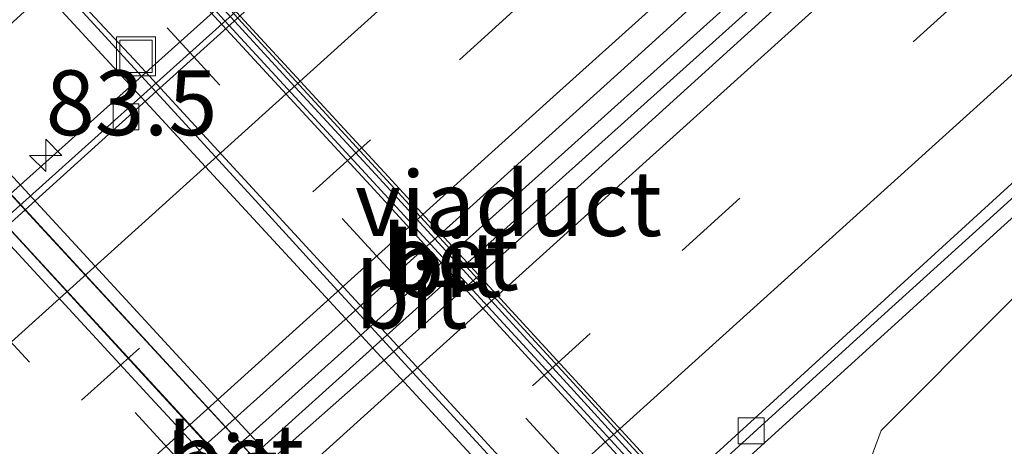
# Model space of a CAD drawing. Units: metres. Extents: x 192217 to 199313, y 493750 to 500001.
# Drawn here: x 196907 to 196945, y 498910 to 498927 of the extents above; entities that cross this region are included whole.
import ezdxf
from ezdxf.enums import TextEntityAlignment as Align

# ---------------------------------------------------------------- set-up
doc = ezdxf.new("R2010")
doc.units = ezdxf.units.M
doc.linetypes.add('VW-3-9_STREEP', pattern=[12, 3, -9])
doc.layers.get('0').update_dxf_attribs({"lineweight": 25})
for name, color, linetype, lineweight in [('B-ME-AM-KILOMETR-S-B1', 7, 'Continuous', 18), ('B-ME-BV-GELEIDECONSTRUCTIE-GELEIDERAIL-L-B1', 213, 'BV-GELEIDERAIL', 18), ('B-ME-BV-GELEIDECONSTRUCTIE-GELEIDERAIL-L-B2', 213, 'BV-GELEIDERAIL', 18), ('B-ME-GW-TEENLIJN-L-B1', 93, 'Continuous', 18), ('B-ME-IE-GRASLAND-GV-B6', 93, 'Continuous', 18), ('B-ME-IE-INRICHTINGSELEMENT-S-B1', 253, 'Continuous', 18), ('B-ME-KW-LEUNING-L-B2', 8, 'Continuous', 18), ('B-ME-KW-VIADUCT-GV-B7', 173, 'Continuous', 18), ('B-ME-VH-VERH_SOORT-BETON-OVERIG-GV-B6', 8, 'IE-TERREINAFSCHEIDING-NATUURLIJK-HOUTWAL', 18), ('B-ME-VH-VERH_SOORT-BETON-OVERIG-GV-B7', 8, 'IE-TERREINAFSCHEIDING-NATUURLIJK-HOUTWAL', 18), ('B-ME-VH-VERH_SOORT-BITUMEN-GV-B6', 8, 'IE-TERREINAFSCHEIDING-NATUURLIJK-HOUTWAL', 18), ('B-ME-VH-VERH_SOORT-BITUMEN-GV-B7', 8, 'IE-TERREINAFSCHEIDING-NATUURLIJK-HOUTWAL', 18), ('B-ME-VV-KOLK-S-B1', 8, 'Continuous', 18), ('B-ME-VW-MARKERING-39STREEP-015-L-B1', 255, 'VW-3-9_STREEP', 18), ('B-ME-VW-MARKERING-39STREEP-015-L-B2', 255, 'VW-3-9_STREEP', 18), ('B-ME-VW-MARKERING-PIJLRD750-S-B2', 7, 'Continuous', 18), ('B-ME-VW-MARKERING-STREEP-015-L-B1', 7, 'Continuous', 18)]:
    doc.layers.add(name, color=color, linetype=linetype, lineweight=lineweight)
doc.styles.add('NLCS-ISO', font='NLCS-ISO.TTF')
doc.linetypes.add('BV-GELEIDERAIL', pattern='A,10,-3,[108,NLCS.SHX,S=1,R=0,X=0,Y=0],-3', length=16)
doc.linetypes.add('IE-TERREINAFSCHEIDING-NATUURLIJK-HOUTWAL', pattern='A,7,-1.5,[67,NLCS.SHX,S=0.75,R=45,X=0,Y=0],-1.5,7,-1.5,[70,NLCS.SHX,S=0.75,R=0,X=0,Y=0],-1.5', length=20)

# ---------------------------------------------------------------- blocks, each defined once
blk = doc.blocks.new('put')
for p, q in [((0.75, 0.75), (-0.75, 0.75)), ((-0.75, 0.75), (-0.75, -0.75)), ((0.75, -0.75), (0.75, 0.75)), ((-0.75, -0.75), (0.75, -0.75))]:
    blk.add_line(p, q)
blk.add_lwpolyline([(-0.625, 0.625), (0.625, 0.625), (0.625, -0.625), (-0.625, -0.625)], close=True)
blk = doc.blocks.new('hecto')
for p, q in [((0, 0.625), (-0.625, 0)), ((0, -0.625), (0, 0.625)), ((-0.625, 0), (0.625, 0)), ((0.625, 0), (0, -0.625))]:
    blk.add_line(p, q)
blk = doc.blocks.new('kolk')
blk.add_lwpolyline([(-0.5, -0.5), (0.5, -0.5), (0.5, 0.5), (-0.5, 0.5)], close=True)
blk = doc.blocks.new('pijl')
for p, q in [((0, 0, 0.1), (5.45, 0, 0.1)), ((7.5, 0, 0.1), (5.45, 0.375, 0.1)), ((5.45, 0.375, 0.1), (5.45, -0.375, 0.1)), ((5.45, -0.375, 0.1), (7.5, 0, 0.1))]:
    blk.add_line(p, q)

msp = doc.modelspace()

# ---------------------------------------------------------------- linework, layer by layer
at = {"layer": 'B-ME-BV-GELEIDECONSTRUCTIE-GELEIDERAIL-L-B1'}
for points in [[(196862.5583, 498880.7452, 2.5558), (196866.5585, 498884.3886, 2.549), (196879.1474, 498895.8169, 2.5318), (196896.5155, 498911.5389, 2.4586), (196914.7573, 498927.8975, 2.4417), (196918.4439, 498931.2035, 2.5367), (196924.5517, 498936.6807, 2.5736), (196930.1803, 498941.7392, 2.5796), (196937.3974, 498948.2251, 2.5873), (196952.5656, 498961.8838, 2.5837), (196965.1835, 498973.2461, 2.5806), (196982.9165, 498988.9799, 2.6108), (196992.7177, 498997.6761, 2.6261), (197007.1104, 499010.4486, 2.6554), (197018.0756, 499020.1795, 2.6777), (197029.8686, 499030.679, 2.677), (197040.6122, 499040.2219, 2.6845), (197049.5815, 499048.1458, 2.6862), (197055.8505, 499053.6757, 2.6799), (197060.1106, 499057.4329, 2.6957), (197064.4067, 499061.2217, 2.738), (197067.1884, 499063.6266, 2.762), (197068.5187, 499064.7367, 2.6611)], [(197072.5485, 499032.2416, 1.8677), (197058.5894, 499020.721, 2.4996), (197039.2638, 499003.6379, 2.5148), (197017.6237, 498984.4008, 2.5058), (196995.9836, 498965.1638, 2.4967), (196977.7923, 498948.9787, 2.4817), (196956.8869, 498930.2336, 2.4976), (196944.5188, 498919.0001, 2.5049), (196926.2847, 498902.4387, 2.3999), (196904.7628, 498882.9797, 2.4353), (196883.2408, 498863.5207, 2.4706), (196880.2263, 498860.7855, 2.4758)], [(196871.1842, 498871.0004, 2.645), (196884.444, 498882.995, 2.678), (196904.18, 498900.836, 2.636), (196920.077, 498915.094, 2.687), (196935.966, 498929.389, 2.69), (196952.8061, 498944.2078, 2.7188)], [(196871.647, 498870.4775, 2.672), (196884.902, 498882.478, 2.645), (196904.658, 498900.312, 2.738), (196920.56, 498914.624, 2.78), (196936.42, 498928.88, 2.714), (196952.8061, 498944.2078, 2.7188)]]:
    msp.add_polyline3d(points, dxfattribs=at)
at = {"layer": 'B-ME-BV-GELEIDECONSTRUCTIE-GELEIDERAIL-L-B2'}
msp.add_polyline3d([(196901.2094, 498924.2231, 9.0113), (196912.0766, 498912.3915, 9.0476), (196923.7244, 498899.7342, 9.0213), (196927.8004, 498895.3318, 9.0017)], dxfattribs=at)
at = {"layer": 'B-ME-GW-TEENLIJN-L-B1'}
msp.add_polyline3d([(196939.0453, 498907.8282, 1.7502), (196939.07, 498909.169, 1.753), (196939.765, 498911.079, 1.734), (196953.758, 498925.112, 1.736), (196970.07, 498939.062, 1.708), (196984.459, 498952.064, 1.756), (196999.958, 498965.591, 1.812), (197009.054, 498972.892, 1.871), (197021.879, 498985.115, 1.802), (197032.665, 498994.679, 1.817), (197046.105, 499006.953, 1.705), (197060.135, 499019.377, 1.752), (197066.1065, 499024.3189, 1.8034)], dxfattribs=at)
at = {"layer": 'B-ME-IE-GRASLAND-GV-B6'}
for points in [[(197050.5893, 499029.7857, 1.9201), (197043.0721, 499023.1907, 1.9271), (197035.6152, 499016.5273, 1.9742), (197026.6827, 499008.6676, 1.9672), (197019.2458, 499001.9824, 1.9821), (197011.7602, 498995.3518, 1.969), (197004.3156, 498988.6743, 1.956), (196996.8436, 498982.0291, 1.9115), (196989.5172, 498975.2203, 1.9926), (196982.1187, 498968.496, 2.0057), (196974.5611, 498961.9471, 2.0004), (196966.9654, 498955.4397, 1.9405), (196959.4761, 498948.8133, 1.9379), (196950.4326, 498940.6977, 1.9564), (196943.0065, 498934.0005, 1.9702), (196935.5971, 498927.2844, 1.9779), (196928.1891, 498920.5667, 1.9599), (196920.7298, 498913.9058, 1.97), (196913.2304, 498907.2888, 1.9281), (196905.7892, 498900.6075, 1.9356), (196898.4067, 498893.8625, 1.949), (196883.4895, 498880.5386, 1.9281), (196876.043, 498873.8631, 1.9071), (196871.9289, 498870.1591, 1.9114)], [(196871.9289, 498870.1591, 1.9114), (196871.647, 498870.4775, 2.672), (196871.1842, 498871.0004, 2.645), (196870.6178, 498871.6403, 2.0737), (196871.5197, 498872.443, 2.0731), (196878.9284, 498879.1593, 2.0798), (196886.3568, 498885.8547, 2.0753), (196893.7771, 498892.5589, 2.0697), (196901.2009, 498899.2586, 2.0751), (196908.6176, 498905.9661, 2.0773), (196916.0704, 498912.6347, 2.0688), (196923.5023, 498919.3257, 2.076), (196930.9259, 498926.0263, 2.0446), (196938.3119, 498932.7674, 2.0839), (196945.7796, 498939.4197, 2.0705), (196953.1157, 498946.2155, 2.0911), (196959.9543, 498952.3323, 2.1169), (196967.3653, 498959.0438, 2.1124), (196974.6089, 498965.9402, 2.0972)], [(196951.4359, 498960.15, 1.8503), (196944.0018, 498953.4868, 1.8633), (196936.5163, 498946.769, 1.8435), (196929.1158, 498940.0347, 1.8367), (196921.663, 498933.3635, 1.812), (196914.2367, 498926.6667, 1.7714), (196906.7929, 498919.9765, 1.7553), (196899.3671, 498913.3296, 1.7561), (196891.9318, 498906.6467, 1.7326), (196884.4988, 498899.9472, 1.7833), (196877.0761, 498893.2529, 1.8212), (196869.6882, 498886.5022, 1.8362), (196862.8982, 498880.3611, 1.8309), (196862.5583, 498880.7452, 2.5558), (196861.4548, 498881.9917, 1.8221), (196864.722, 498885.147, 1.836), (196881.188, 498904.029, 1.709), (196914.241, 498934.081, 1.646), (196930.834, 498944.907, 1.86), (196944.211, 498956.705, 1.814)], [(196984.459, 498952.064, 1.756), (196970.07, 498939.062, 1.708), (196953.758, 498925.112, 1.736), (196939.765, 498911.079, 1.734), (196939.07, 498909.169, 1.753), (196939.0453, 498907.8282, 1.7502), (196906.691, 498878.551, 1.73), (196905.846, 498877.228, 2.206), (196886.319, 498863.934, 1.781), (196881.277, 498859.5885, 1.7966)], [(196939.0453, 498907.8282, 1.7502), (196939.07, 498909.169, 1.753), (196939.765, 498911.079, 1.734), (196953.758, 498925.112, 1.736), (196970.07, 498939.062, 1.708), (196984.459, 498952.064, 1.756)], [(196879.852, 498861.2083, 1.7449), (196886.7902, 498867.4699, 1.7288), (196894.1775, 498874.2062, 1.7298), (196901.6161, 498880.9034, 1.7055), (196909.0249, 498887.6034, 1.6951), (196916.4441, 498894.3315, 1.6682), (196923.8889, 498901.0447, 1.6644), (196931.289, 498907.7511, 1.6782), (196938.6973, 498914.4825, 1.7105), (196946.1304, 498921.2219, 1.7547), (196953.5111, 498927.9018, 1.7542), (196960.9171, 498934.5623, 1.7475), (196968.2728, 498941.165, 1.7514), (196975.7782, 498947.9028, 1.74)]]:
    msp.add_polyline3d(points, dxfattribs=at)
at = {"layer": 'B-ME-KW-LEUNING-L-B2'}
for points in [[(196932.567, 498900.8045, 8.5454), (196932.7353, 498901.0058, 8.5432), (196932.715, 498901.2525, 8.5481), (196932.5707, 498901.5217, 8.5539), (196929.3198, 498905.0393, 8.6094), (196927.6474, 498906.8489, 8.6108), (196924.7325, 498910.0239, 8.6153), (196918.5226, 498916.7879, 8.6249), (196915.3575, 498920.2556, 8.6299), (196908.2761, 498928.0022, 8.5703), (196907.9694, 498928.2165, 8.5617), (196907.653, 498928.3483, 8.5353), (196907.2977, 498928.3696, 8.5262), (196907.1783, 498928.3376, 8.5368)], [(196914.2628, 498927.4876, 8.5064), (196916.5564, 498924.9977, 8.5196), (196919.0111, 498922.3327, 8.5189), (196920.2703, 498920.9656, 8.5195), (196922.6965, 498918.3131, 8.5197), (196925.1391, 498915.6427, 8.5228), (196927.7842, 498912.7508, 8.5245), (196930.0403, 498910.2843, 8.5185), (196932.9357, 498907.1413, 8.5101), (196934.4878, 498905.4565, 8.4983), (196935.6175, 498904.2302, 8.5024), (196935.9331, 498904.0511, 8.4704), (196936.1968, 498904.1945, 8.4936), (196937.1961, 498905.1705, 8.4966), (196938.566, 498906.4273, 8.4958), (196939.1154, 498906.7788, 8.5032), (196939.7145, 498906.9782, 8.5121), (196941.4215, 498906.9664, 8.4734), (196948.6779, 498906.6479, 8.121)], [(196902.9675, 498924.4484, 8.507), (196902.9497, 498924.4091, 8.5054), (196902.9383, 498924.0484, 8.5134), (196903.0515, 498923.6659, 8.5217), (196903.2278, 498923.4148, 8.5358), (196907.2253, 498919.0838, 8.5831), (196914.2312, 498911.4871, 8.5949), (196919.3912, 498905.892, 8.5971), (196925.7198, 498899.0325, 8.5677), (196927.7466, 498896.8356, 8.5215), (196927.9597, 498896.7127, 8.4954), (196928.1436, 498896.7718, 8.5025), (196928.3176, 498896.9167, 8.5145), (196928.3429, 498896.9398, 8.5147)]]:
    msp.add_polyline3d(points, dxfattribs=at)
at = {"layer": 'B-ME-KW-VIADUCT-GV-B7'}
for points in [[(196932.821, 498900.5291, 8.326), (196919.722, 498914.7345, 8.337), (196906.6229, 498928.9399, 8.348)], [(196913.9856, 498928.2326, 8.449), (196920.7532, 498920.8762, 8.4602), (196927.8384, 498913.1604, 8.4548), (196934.6062, 498905.8049, 8.4431), (196935.6401, 498904.6676, 8.4372), (196939.064, 498907.7735, 8.4741), (196955.2872, 498906.7941, 7.8682)], [(196885.2093, 498909.5229, 8.2345), (196893.0678, 498916.7384, 8.5351), (196893.5249, 498917.1587, 8.5326), (196894.9831, 498918.4815, 8.4938), (196900.7599, 498923.8098, 8.292), (196900.9943, 498924.0252, 8.2928), (196902.2664, 498925.1949, 8.2965), (196902.3162, 498925.1455, 8.2943), (196902.4122, 498925.0504, 8.29), (196915.5651, 498910.7917, 8.3807), (196928.7181, 498896.533, 8.4714), (196928.8875, 498896.3476, 8.474), (196927.4058, 498894.9631, 8.2979), (196926.7864, 498894.4006, 8.3109), (196920.1302, 498888.3178, 8.5305), (196912.8208, 498881.54, 8.2591), (196911.5079, 498880.3299, 8.2416), (196911.8829, 498879.8628, 8.394), (196913.45, 498878.1719, 8.394)]]:
    msp.add_polyline3d(points, dxfattribs=at)
at = {"layer": 'B-ME-VH-VERH_SOORT-BETON-OVERIG-GV-B6'}
for points in [[(196884.4988, 498899.9472, 1.7833), (196891.9318, 498906.6467, 1.7326), (196899.3671, 498913.3296, 1.7561), (196906.7929, 498919.9765, 1.7553), (196914.2367, 498926.6667, 1.7714), (196921.663, 498933.3635, 1.812), (196929.1158, 498940.0347, 1.8367), (196936.5163, 498946.769, 1.8435), (196944.0018, 498953.4868, 1.8633), (196951.4359, 498960.15, 1.8503)], [(196947.4071, 498956.2235, 1.8596), (196939.9551, 498949.5543, 1.8507), (196932.5361, 498942.8495, 1.8533), (196925.1343, 498936.1249, 1.8637), (196917.6778, 498929.4606, 1.8507), (196910.257, 498922.7577, 1.8524), (196902.8322, 498916.0582, 1.8592), (196895.355, 498909.4172, 1.8555), (196887.9416, 498902.7057, 1.8323), (196880.4848, 498896.0413, 1.8495)], [(196879.612, 498861.4794, 1.7732), (196886.5291, 498867.7629, 1.7737), (196893.8982, 498874.5198, 1.7639), (196901.3209, 498881.2349, 1.7571), (196908.7339, 498887.93, 1.7229), (196916.1913, 498894.6154, 1.7239), (196923.6184, 498901.3485, 1.7048), (196931.0409, 498908.0305, 1.7092), (196938.428, 498914.785, 1.7668), (196945.8451, 498921.542, 1.7915), (196953.2506, 498928.1944, 1.7885), (196960.6447, 498934.8683, 1.7908), (196968.008, 498941.4739, 1.7878), (196975.529, 498948.2108, 1.7671)], [(196975.7782, 498947.9028, 1.74), (196968.2728, 498941.165, 1.7514), (196960.9171, 498934.5623, 1.7475), (196953.5111, 498927.9018, 1.7542), (196946.1304, 498921.2219, 1.7547), (196938.6973, 498914.4825, 1.7105), (196931.289, 498907.7511, 1.6782), (196923.8889, 498901.0447, 1.6644), (196916.4441, 498894.3315, 1.6682), (196909.0249, 498887.6034, 1.6951), (196901.6161, 498880.9034, 1.7055), (196894.1775, 498874.2062, 1.7298), (196886.7902, 498867.4699, 1.7288), (196879.852, 498861.2083, 1.7449)]]:
    msp.add_polyline3d(points, dxfattribs=at)
at = {"layer": 'B-ME-VH-VERH_SOORT-BETON-OVERIG-GV-B7'}
for points in [[(196936.2188, 498903.2158, 8.2025), (196934.1869, 498905.4342, 8.2312), (196927.4235, 498912.7869, 8.2371), (196920.3342, 498920.5025, 8.2239), (196913.551, 498927.8761, 8.2151), (196909.8526, 498931.8607, 8.2018), (196909.8242, 498931.9968, 8.4473), (196910.1184, 498932.2552, 8.4568), (196911.4241, 498930.841, 8.4573), (196918.2219, 498923.4411, 8.48), (196922.4402, 498918.8493, 8.4795), (196926.8711, 498914.028, 8.4821), (196933.9729, 498906.3005, 8.47), (196936.4749, 498903.5741, 8.4519), (196936.2278, 498903.3428, 8.447), (196936.2188, 498903.2158, 8.2025)], [(196901.3569, 498924.0624, 8.3407), (196902.0461, 498924.695, 8.3239), (196928.4179, 498896.1081, 8.2675), (196927.6939, 498895.4532, 8.2886), (196901.3569, 498924.0624, 8.3407)]]:
    msp.add_polyline3d(points, dxfattribs=at)
at = {"layer": 'B-ME-VH-VERH_SOORT-BITUMEN-GV-B6'}
for points in [[(196967.3653, 498959.0438, 2.1124), (196959.9543, 498952.3323, 2.1169), (196953.1157, 498946.2155, 2.0911), (196945.7796, 498939.4197, 2.0705), (196938.3119, 498932.7674, 2.0839), (196930.9259, 498926.0263, 2.0446), (196923.5023, 498919.3257, 2.076), (196916.0704, 498912.6347, 2.0688), (196908.6176, 498905.9661, 2.0773), (196901.2009, 498899.2586, 2.0751), (196893.7771, 498892.5589, 2.0697), (196886.3568, 498885.8547, 2.0753), (196878.9284, 498879.1593, 2.0798)], [(196880.4848, 498896.0413, 1.8495), (196887.9416, 498902.7057, 1.8323), (196895.355, 498909.4172, 1.8555), (196902.8322, 498916.0582, 1.8592), (196910.257, 498922.7577, 1.8524), (196917.6778, 498929.4606, 1.8507), (196925.1343, 498936.1249, 1.8637), (196932.5361, 498942.8495, 1.8533), (196939.9551, 498949.5543, 1.8507), (196947.4071, 498956.2235, 1.8596)], [(196883.4895, 498880.5386, 1.9281), (196898.4067, 498893.8625, 1.949), (196905.7892, 498900.6075, 1.9356), (196913.2304, 498907.2888, 1.9281), (196920.7298, 498913.9058, 1.97), (196928.1891, 498920.5667, 1.9599), (196935.5971, 498927.2844, 1.9779), (196943.0065, 498934.0005, 1.9702), (196950.4326, 498940.6977, 1.9564), (196959.4761, 498948.8133, 1.9379), (196966.9654, 498955.4397, 1.9405)], [(196975.529, 498948.2108, 1.7671), (196968.008, 498941.4739, 1.7878), (196960.6447, 498934.8683, 1.7908), (196953.2506, 498928.1944, 1.7885), (196945.8451, 498921.542, 1.7915), (196938.428, 498914.785, 1.7668), (196931.0409, 498908.0305, 1.7092), (196923.6184, 498901.3485, 1.7048), (196916.1913, 498894.6154, 1.7239), (196908.7339, 498887.93, 1.7229), (196901.3209, 498881.2349, 1.7571), (196893.8982, 498874.5198, 1.7639), (196886.5291, 498867.7629, 1.7737), (196879.612, 498861.4794, 1.7732)]]:
    msp.add_polyline3d(points, dxfattribs=at)
at = {"layer": 'B-ME-VH-VERH_SOORT-BITUMEN-GV-B7'}
for points in [[(196909.7032, 498931.7236, 8.2444), (196913.446, 498927.7351, 8.238), (196920.2152, 498920.3758, 8.2561), (196927.285, 498912.6548, 8.2688), (196934.0268, 498905.3045, 8.259), (196936.0128, 498903.1284, 8.2478), (196936.0641, 498903.0722, 8.2475), (196933.5666, 498900.7699, 8.3263), (196933.5093, 498900.8322, 8.3264), (196931.4951, 498903.0235, 8.3279), (196924.7514, 498910.387, 8.3508), (196917.738, 498918.0245, 8.3598), (196910.9421, 498925.3978, 8.3289), (196907.1953, 498929.4215, 8.1986), (196909.7032, 498931.7236, 8.2444)], [(196909.7032, 498931.7236, 8.2444), (196909.8526, 498931.8607, 8.2018), (196913.551, 498927.8761, 8.2151), (196920.3342, 498920.5025, 8.2239), (196927.4235, 498912.7869, 8.2371), (196934.1869, 498905.4342, 8.2312), (196936.2188, 498903.2158, 8.2025), (196936.0641, 498903.0722, 8.2475), (196936.0128, 498903.1284, 8.2478), (196934.0268, 498905.3045, 8.259), (196927.285, 498912.6548, 8.2688), (196920.2152, 498920.3758, 8.2561), (196913.446, 498927.7351, 8.238), (196909.7032, 498931.7236, 8.2444)], [(196901.3569, 498924.0624, 8.3407), (196927.6939, 498895.4532, 8.2886), (196927.2979, 498895.095, 8.3001), (196925.2905, 498897.4766, 8.3259), (196918.5281, 498904.8538, 8.3718), (196911.6091, 498912.3358, 8.3591), (196904.8228, 498919.6813, 8.3259), (196901.2436, 498923.3815, 8.2879), (196900.9359, 498923.6759, 8.2906), (196901.3569, 498924.0624, 8.3407)], [(196921.4668, 498889.797, 8.4987), (196919.3148, 498892.1428, 8.5222), (196912.5471, 498899.4982, 8.5579), (196905.7137, 498906.8759, 8.5652), (196898.9435, 498914.1916, 8.5349), (196895.1181, 498918.3356, 8.4955), (196900.9359, 498923.6759, 8.2906), (196901.2436, 498923.3815, 8.2879), (196904.8228, 498919.6813, 8.3259), (196911.6091, 498912.3358, 8.3591), (196918.5281, 498904.8538, 8.3718), (196925.2905, 498897.4766, 8.3259), (196927.2979, 498895.095, 8.3001), (196921.4668, 498889.797, 8.4987)]]:
    msp.add_polyline3d(points, dxfattribs=at)
at = {"layer": 'B-ME-VW-MARKERING-39STREEP-015-L-B1'}
for points in [[(196867.6529, 498874.9897, 2.0334), (196880.0622, 498886.2182, 2.0372), (196894.3294, 498899.0793, 2.0317), (196908.9351, 498912.2466, 2.0431), (196923.5056, 498925.3826, 2.046), (196937.9701, 498938.411, 2.0533), (196952.5713, 498951.5806, 2.0584), (196967.289, 498964.7961, 2.0484), (196982.1878, 498978.1036, 2.0662), (196989.5111, 498984.6196, 2.0641), (197004.3219, 498997.7664, 2.1327), (197018.9592, 499010.7048, 2.1612), (197033.7484, 499023.7766, 2.1659), (197048.4176, 499036.7354, 2.1616), (197063.0528, 499049.6234, 2.1469), (197077.9027, 499062.6973, 2.1418), (197092.76, 499075.7526, 2.125), (197107.6682, 499088.835, 2.1306), (197122.2805, 499101.645, 2.109), (197140.6951, 499117.7519, 2.106)], [(196875.0938, 498866.5837, 1.9652), (196888.7467, 498878.9109, 1.9606), (196903.027, 498891.8036, 1.9595), (196917.4142, 498904.765, 1.9377), (196932.0986, 498918.0263, 1.9503), (196946.3517, 498930.9065, 1.949), (196960.8006, 498943.9087, 1.9352), (196975.0991, 498956.7402, 1.9242), (196989.5511, 498969.6898, 1.9297), (197003.9918, 498982.6063, 1.9333), (197018.5099, 498995.4854, 1.9357), (197033.0673, 499008.3522, 1.9258), (197047.7473, 499021.3421, 1.9148), (197062.467, 499034.3135, 1.924), (197077.0381, 499047.1132, 1.9347), (197091.7997, 499060.0595, 1.9264), (197106.7116, 499073.1079, 1.9366), (197121.2969, 499085.8609, 1.9501), (197135.9705, 499098.6501, 1.9644), (197148.2539, 499109.2808, 1.9627)]]:
    msp.add_polyline3d(points, dxfattribs=at)
at = {"layer": 'B-ME-VW-MARKERING-39STREEP-015-L-B2'}
for points in [[(196908.5209, 498930.6383, 8.2228), (196912.2306, 498926.614, 8.2878), (196918.9786, 498919.2581, 8.3108), (196926.0689, 498911.563, 8.3088), (196932.8884, 498904.1468, 8.2961), (196934.729, 498902.1379, 8.2901), (196934.8763, 498901.9772, 8.285)], [(196900.425, 498923.2069, 8.313), (196902.8657, 498920.5686, 8.3424), (196911.0053, 498911.7703, 8.3811), (196917.9057, 498904.2741, 8.3899), (196924.678, 498896.9308, 8.345), (196926.7862, 498894.6304, 8.32)]]:
    msp.add_polyline3d(points, dxfattribs=at)
at = {"layer": 'B-ME-VW-MARKERING-STREEP-015-L-B1'}
for points in [[(197138.3943, 499120.3545, 2.0146), (197133.8519, 499116.3908, 2.0208), (197126.3112, 499109.788, 2.0159), (197118.7658, 499103.2048, 2.0197), (197116.0144, 499100.801, 2.0255), (197114.2197, 499099.2389, 2.0212), (197103.1407, 499089.5251, 2.0376), (197088.4361, 499076.6112, 2.0403), (197073.7442, 499063.6843, 2.0563), (197058.9585, 499050.6814, 2.0681), (197044.0575, 499037.5463, 2.0791), (197029.3412, 499024.5369, 2.083), (197014.6157, 499011.5312, 2.0808), (196999.8498, 498998.4881, 2.046), (196988.8561, 498988.7358, 1.9963), (196974.0517, 498975.5449, 1.9858), (196959.5012, 498962.512, 1.9862), (196944.933, 498949.4091, 1.9745), (196930.3485, 498936.2552, 1.9743), (196919.0777, 498926.0975, 1.9706), (196904.4918, 498912.9418, 1.967), (196889.8958, 498899.7965, 1.953), (196875.2583, 498886.5807, 1.9649), (196865.3321, 498877.6116, 1.9585)], [(197143.0034, 499115.141, 2.1879), (197128.1257, 499102.1543, 2.1957), (197117.0288, 499092.4033, 2.2037), (197102.2397, 499079.4277, 2.212), (197087.4579, 499066.4586, 2.2243), (197072.6599, 499053.449, 2.2253), (197057.8045, 499040.3593, 2.2392), (197042.9783, 499027.2869, 2.2497), (197028.2733, 499014.2894, 2.258), (197013.5692, 499001.2969, 2.2266), (197002.614, 498991.6011, 2.2041), (196991.5901, 498981.8085, 2.1507), (196976.9202, 498968.7423, 2.1284), (196964.8726, 498957.9366, 2.1397), (196950.3481, 498944.898, 2.1261), (196938.6406, 498934.3082, 2.1255), (196927.1207, 498923.9543, 2.1213), (196912.5742, 498910.8285, 2.1255), (196897.9501, 498897.6533, 2.1106), (196883.3756, 498884.5126, 2.1182), (196869.9567, 498872.3871, 2.113)], [(196872.7759, 498869.2023, 2.0376), (196886.4319, 498881.5302, 2.036), (196901.0006, 498894.6693, 2.0286), (196915.5738, 498907.807, 2.0159), (196930.1758, 498920.9891, 2.0253), (196944.6631, 498934.0702, 2.0264), (196959.2247, 498947.1922, 2.0201), (196973.9295, 498960.3796, 2.0111), (196986.9368, 498972.0278, 2.0121), (197001.5962, 498985.1413, 2.0097), (197016.2704, 498998.1508, 2.0215), (197031.0826, 499011.2478, 2.0133), (197045.9195, 499024.3636, 1.9977), (197060.6014, 499037.3063, 2.0048), (197075.3309, 499050.2575, 2.0074), (197090.1052, 499063.2013, 1.9987), (197104.9534, 499076.2093, 2.0071), (197119.6671, 499089.0732, 2.0235), (197133.8754, 499101.4338, 2.0349), (197134.9897, 499102.4307, 2.0364), (197145.9464, 499111.889, 2.0366)], [(197150.6067, 499106.6381, 1.8907), (197145.9421, 499102.592, 1.884), (197138.3851, 499096.0369, 1.8848), (197130.8518, 499089.479, 1.8811), (197123.3191, 499082.9192, 1.8748), (197115.7359, 499076.2959, 1.8669), (197108.2041, 499069.7171, 1.8548), (197102.6956, 499064.9038, 1.8512), (197091.7226, 499055.3306, 1.8485), (197076.8627, 499042.2787, 1.8715), (197062.088, 499029.298, 1.8537), (197051.0157, 499019.5439, 1.8454), (197036.1835, 499006.4222, 1.8714), (197021.4918, 498993.4334, 1.8735), (197006.7902, 498980.3884, 1.8705), (196992.2004, 498967.3557, 1.8642), (196977.5561, 498954.241, 1.8578), (196962.9207, 498941.1297, 1.871), (196948.3556, 498928.0149, 1.8766), (196933.7971, 498914.8464, 1.8712), (196919.2002, 498901.6767, 1.8614), (196904.4745, 498888.3891, 1.8874), (196889.9405, 498875.2678, 1.8776), (196877.4177, 498863.9584, 1.8854)]]:
    msp.add_polyline3d(points, dxfattribs=at)

# ---------------------------------------------------------------- block references
at = {"layer": 'B-ME-AM-KILOMETR-S-B1', "rotation": 90}
msp.add_blockref('hecto', (196907.5476, 498921.69, 1.8719), dxfattribs=at)
at = {"layer": 'B-ME-IE-INRICHTINGSELEMENT-S-B1', "rotation": 90}
msp.add_blockref('put', (196911.027, 498925.513, 1.651), dxfattribs=at)
at = {"layer": 'B-ME-VV-KOLK-S-B1', "rotation": 90}
for p in [(196910.6456, 498923.1826, 1.947), (196934.7594, 498911.0711, 1.625)]:
    msp.add_blockref('kolk', p, dxfattribs=at)
at = {"layer": 'B-ME-VW-MARKERING-PIJLRD750-S-B2', "rotation": 132.8}
msp.add_blockref('pijl', (196906.9221, 498913.7209, 8.4192), dxfattribs=at)

# ---------------------------------------------------------------- texts
at = {"layer": 'B-ME-AM-KILOMETR-S-B1', "ltscale": 0.2, "style": 'NLCS-ISO'}
msp.add_text('83.5', height=2.5, dxfattribs=at).set_placement((196907.5476, 498921.69, 1.8719), align=Align.BOTTOM_LEFT)
at = {"layer": 'B-ME-KW-VIADUCT-GV-B7', "ltscale": 0.2, "style": 'NLCS-ISO'}
msp.add_text('viaduct', height=2.5, dxfattribs=at).set_placement((196925.3971, 498919.8315), align=Align.MIDDLE_CENTER)
at = {"layer": 'B-ME-VH-VERH_SOORT-BETON-OVERIG-GV-B7', "ltscale": 0.2, "style": 'NLCS-ISO'}
for p in [(196923.1608, 498917.7439), (196914.8855, 498910.0724)]:
    msp.add_text('bet', height=2.5, dxfattribs=at).set_placement(p, align=Align.MIDDLE_CENTER)
at = {"layer": 'B-ME-VH-VERH_SOORT-BITUMEN-GV-B7', "ltscale": 0.2, "style": 'NLCS-ISO'}
for p in [(196922.9784, 498917.4826), (196921.6505, 498916.266), (196914.3655, 498909.6248)]:
    msp.add_text('bit', height=2.5, dxfattribs=at).set_placement(p, align=Align.MIDDLE_CENTER)

doc.saveas('drawing.dxf')
